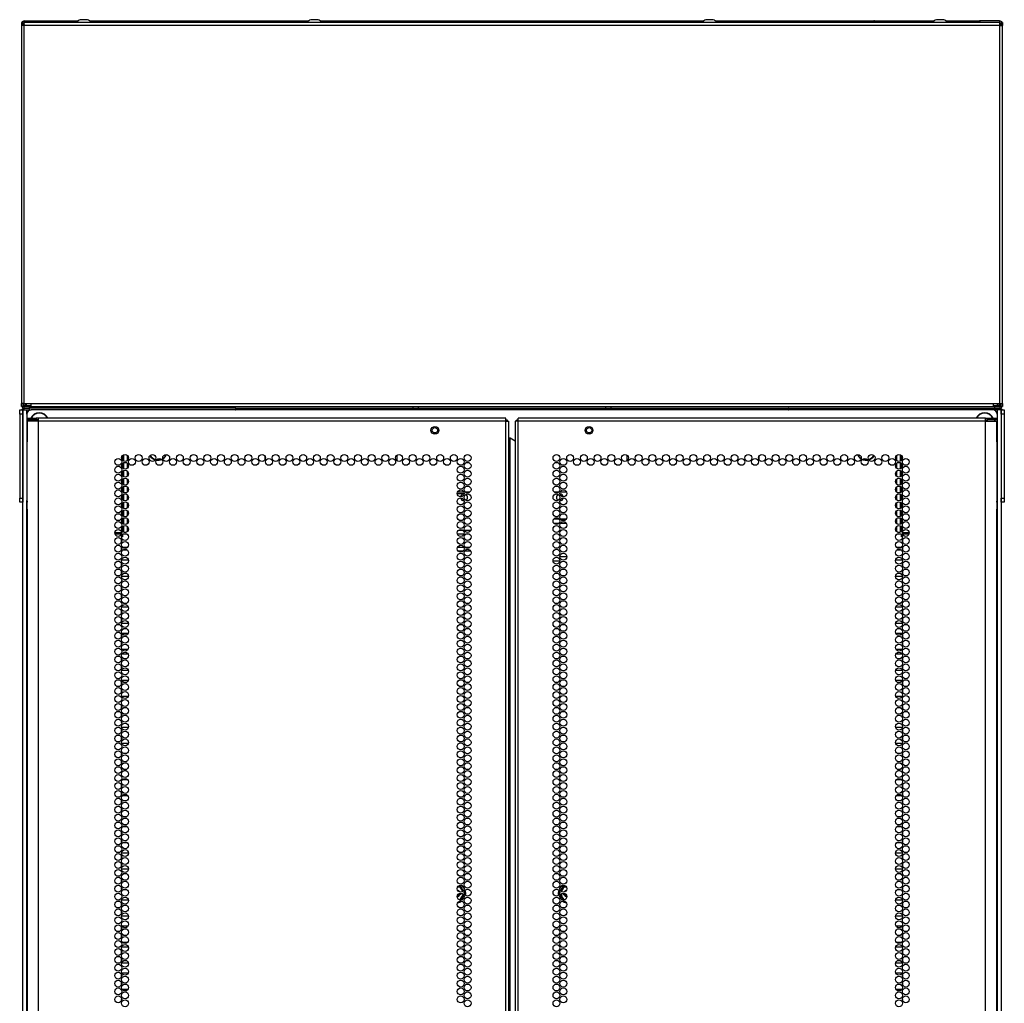
# Model space of a CAD drawing. Units: inches. Extents: x -169 to 90, y -65 to 173.
# Drawn here: x 66 to 90, y 80 to 103 of the extents above; entities that cross this region are included whole.
import ezdxf

# ---------------------------------------------------------------- set-up
doc = ezdxf.new("R2010")
doc.units = ezdxf.units.IN
doc.header["$MEASUREMENT"] = 0
doc.layers.add('TFR-TRI', color=7, linetype='CONTINUOUS')

msp = doc.modelspace()

# ---------------------------------------------------------------- linework, layer by layer
at = {"layer": 'TFR-TRI', "color": 46, "linetype": 'Continuous'}
for p, q in [((66.086, 103.365), (66.086, 103.294)), ((66.125, 103.365), (66.086, 103.365)), ((66.125, 103.365), (66.125, 103.294)), ((66.156, 103.344), (66.156, 103.365)), ((89.479, 103.365), (66.156, 103.365)), ((89.479, 103.344), (89.479, 103.365)), ((89.511, 103.365), (89.511, 103.294)), ((89.55, 103.365), (89.511, 103.365)), ((89.55, 103.365), (89.55, 103.294)), ((66.106, 103.294), (66.086, 103.294)), ((66.086, 103.294), (66.086, 94.258)), ((66.156, 103.294), (66.106, 103.294)), ((66.156, 103.294), (66.156, 103.344)), ((89.479, 103.294), (66.156, 103.294)), ((66.156, 94.258), (66.156, 103.294)), ((89.479, 103.294), (89.479, 103.344)), ((89.479, 94.258), (89.479, 103.294)), ((89.479, 103.294), (89.529, 103.294)), ((89.529, 103.294), (89.55, 103.294)), ((89.55, 94.258), (89.55, 103.294)), ((66.106, 94.258), (66.086, 94.258)), ((66.086, 94.187), (66.086, 94.258)), ((66.125, 94.187), (66.086, 94.187)), ((66.156, 94.258), (66.106, 94.258)), ((66.125, 94.258), (66.125, 94.187)), ((66.156, 94.258), (66.314, 94.258)), ((66.314, 94.258), (89.322, 94.258)), ((66.314, 94.258), (66.314, 94.208)), ((66.314, 94.208), (66.314, 94.187)), ((66.314, 94.187), (89.322, 94.187)), ((89.322, 94.258), (89.322, 94.208)), ((89.322, 94.258), (89.479, 94.258)), ((89.322, 94.208), (89.322, 94.187)), ((89.479, 94.258), (89.529, 94.258)), ((89.511, 94.187), (89.511, 94.258)), ((89.55, 94.187), (89.511, 94.187)), ((89.529, 94.258), (89.55, 94.258)), ((89.55, 94.258), (89.55, 94.187))]:
    msp.add_line(p, q, dxfattribs=at)
at = {"layer": 'TFR-TRI', "color": 173, "linetype": 'Continuous'}
for p, q in [((66.143, 103.333), (66.151, 103.38)), ((66.16, 103.365), (66.16, 103.404)), ((66.16, 103.404), (66.633, 103.404)), ((66.633, 103.404), (66.639, 103.404)), ((66.633, 103.365), (66.633, 103.404)), ((66.639, 103.365), (66.639, 103.404)), ((66.639, 103.404), (67.441, 103.404)), ((67.722, 103.404), (69.147, 103.404)), ((69.147, 103.404), (69.166, 103.404)), ((69.147, 103.404), (69.147, 103.365)), ((69.166, 103.365), (69.166, 103.404)), ((69.166, 103.404), (72.953, 103.404)), ((73.234, 103.404), (82.402, 103.404)), ((82.682, 103.404), (86.469, 103.404)), ((86.488, 103.404), (86.469, 103.404)), ((86.469, 103.404), (86.469, 103.365)), ((86.488, 103.365), (86.488, 103.404)), ((86.488, 103.404), (87.914, 103.404)), ((88.194, 103.404), (88.997, 103.404)), ((89.003, 103.404), (88.997, 103.404)), ((88.997, 103.404), (88.997, 103.365)), ((89.476, 103.404), (89.003, 103.404)), ((89.003, 103.404), (89.003, 103.365)), ((89.476, 103.404), (89.476, 103.365)), ((89.493, 103.333), (89.484, 103.38)), ((66.125, 103.333), (66.129, 103.333)), ((66.135, 103.333), (66.129, 103.333)), ((66.129, 103.333), (66.129, 103.294)), ((66.152, 103.333), (66.135, 103.333)), ((66.156, 103.333), (66.152, 103.333)), ((66.152, 103.333), (66.152, 103.325)), ((89.479, 103.333), (89.483, 103.333)), ((89.483, 103.325), (89.483, 103.333)), ((89.483, 103.333), (89.5, 103.333)), ((89.5, 103.333), (89.507, 103.333)), ((89.507, 103.294), (89.507, 103.333)), ((89.507, 103.333), (89.511, 103.333)), ((66.129, 94.213), (66.125, 94.213)), ((66.129, 94.258), (66.129, 94.225)), ((66.129, 94.225), (66.129, 94.213)), ((66.132, 94.213), (66.129, 94.213)), ((66.14, 94.213), (66.132, 94.213)), ((66.143, 94.213), (66.151, 94.166)), ((66.152, 94.213), (66.159, 94.189)), ((66.159, 94.189), (66.162, 94.186)), ((89.477, 94.189), (89.473, 94.186)), ((89.483, 94.213), (89.477, 94.189)), ((89.493, 94.213), (89.484, 94.166)), ((89.496, 94.213), (89.504, 94.213)), ((89.504, 94.213), (89.507, 94.213)), ((89.507, 94.225), (89.507, 94.258)), ((89.507, 94.213), (89.507, 94.225)), ((89.511, 94.213), (89.507, 94.213)), ((66.125, 12.712), (66.125, 94.103)), ((66.125, 94.103), (66.153, 94.103)), ((66.153, 94.103), (66.219, 94.103)), ((66.219, 94.004), (66.219, 94.103)), ((66.219, 94.103), (66.318, 94.103)), ((89.416, 94.103), (89.318, 94.103)), ((89.416, 94.103), (89.416, 94.004)), ((89.483, 94.103), (89.416, 94.103)), ((89.511, 94.103), (89.483, 94.103)), ((89.511, 94.103), (89.511, 12.712)), ((66.219, 12.81), (66.219, 91.937)), ((89.416, 91.937), (89.416, 12.81))]:
    msp.add_line(p, q, dxfattribs=at)
at = {"layer": 'TFR-TRI', "color": 3, "linetype": 'Continuous'}
for p, q in [((67.537, 103.433), (67.493, 103.433)), ((67.626, 103.433), (67.537, 103.433)), ((67.67, 103.433), (67.626, 103.433)), ((73.049, 103.433), (73.005, 103.433)), ((73.138, 103.433), (73.049, 103.433)), ((73.182, 103.433), (73.138, 103.433)), ((82.498, 103.433), (82.454, 103.433)), ((82.587, 103.433), (82.498, 103.433)), ((82.631, 103.433), (82.587, 103.433)), ((88.01, 103.433), (87.965, 103.433)), ((88.098, 103.433), (88.01, 103.433)), ((88.143, 103.433), (88.098, 103.433))]:
    msp.add_line(p, q, dxfattribs=at)
at = {"layer": 'TFR-TRI', "color": 44, "linetype": 'Continuous'}
for p, q in [((66.14, 103.325), (66.157, 103.325)), ((66.14, 103.325), (66.14, 103.317)), ((66.14, 103.317), (66.14, 103.294)), ((89.479, 103.325), (89.496, 103.325)), ((89.496, 103.325), (89.496, 103.317)), ((89.496, 103.317), (89.496, 103.294)), ((66.14, 94.213), (66.14, 94.258)), ((66.14, 94.213), (66.179, 94.213)), ((66.156, 94.182), (66.191, 94.182)), ((66.156, 94.143), (66.156, 94.182)), ((66.179, 94.213), (66.179, 94.258)), ((66.188, 94.213), (66.179, 94.213)), ((66.211, 94.213), (66.188, 94.213)), ((66.191, 94.182), (66.275, 94.182)), ((66.211, 94.213), (66.211, 94.258)), ((66.211, 94.213), (66.314, 94.213)), ((66.211, 94.213), (66.211, 94.191)), ((66.211, 94.191), (66.211, 94.182)), ((66.275, 94.182), (75.456, 94.182)), ((66.275, 94.182), (66.275, 94.143)), ((75.456, 94.143), (75.456, 94.182)), ((75.456, 94.182), (75.539, 94.182)), ((75.539, 94.182), (75.574, 94.182)), ((75.574, 94.182), (80.062, 94.182)), ((75.574, 94.182), (75.574, 94.143)), ((80.062, 94.182), (80.097, 94.182)), ((80.062, 94.143), (80.062, 94.182)), ((80.097, 94.182), (80.18, 94.182)), ((80.18, 94.182), (89.361, 94.182)), ((80.18, 94.182), (80.18, 94.143)), ((89.322, 94.213), (89.425, 94.213)), ((89.361, 94.182), (89.445, 94.182)), ((89.361, 94.143), (89.361, 94.182)), ((89.425, 94.213), (89.425, 94.258)), ((89.425, 94.213), (89.447, 94.213)), ((89.425, 94.213), (89.425, 94.191)), ((89.425, 94.191), (89.425, 94.182)), ((89.445, 94.182), (89.479, 94.182)), ((89.447, 94.213), (89.456, 94.213)), ((89.456, 94.258), (89.456, 94.213)), ((89.496, 94.213), (89.456, 94.213)), ((89.479, 94.182), (89.479, 94.143)), ((89.496, 94.213), (89.496, 94.258)), ((71.212, 94.143), (71.207, 94.143)), ((84.429, 94.143), (84.424, 94.143))]:
    msp.add_line(p, q, dxfattribs=at)
at = {"layer": 'TFR-TRI', "color": 183, "linetype": 'Continuous'}
for p, q in [((66.16, 94.19), (66.16, 94.213)), ((66.16, 94.182), (66.16, 94.19)), ((89.476, 94.19), (89.476, 94.213)), ((89.476, 94.182), (89.476, 94.19))]:
    msp.add_line(p, q, dxfattribs=at)
at = {"layer": 'TFR-TRI', "color": 124, "linetype": 'Continuous'}
for p, q in [((66.046, 94.074), (66.046, 94.103)), ((66.046, 94.103), (66.125, 94.103)), ((66.046, 94.005), (66.046, 94.074)), ((66.046, 94.005), (66.046, 91.997)), ((66.125, 94.005), (66.046, 94.005)), ((66.125, 94.103), (66.125, 94.074)), ((66.125, 94.074), (66.125, 94.005)), ((66.125, 94.005), (66.125, 91.997)), ((89.511, 94.103), (89.589, 94.103)), ((89.511, 94.074), (89.511, 94.103)), ((89.511, 94.005), (89.511, 94.074)), ((89.589, 94.005), (89.511, 94.005)), ((89.511, 94.005), (89.511, 91.997)), ((89.589, 94.103), (89.589, 94.074)), ((89.589, 94.074), (89.589, 94.005)), ((89.589, 94.005), (89.589, 91.997)), ((66.046, 91.927), (66.046, 91.997)), ((66.046, 91.997), (66.125, 91.997)), ((66.046, 91.898), (66.046, 91.927)), ((66.125, 91.898), (66.046, 91.898)), ((66.125, 91.997), (66.125, 91.927)), ((66.125, 91.927), (66.125, 91.898)), ((89.511, 91.997), (89.589, 91.997)), ((89.511, 91.927), (89.511, 91.997)), ((89.511, 91.898), (89.511, 91.927)), ((89.589, 91.898), (89.511, 91.898)), ((89.589, 91.997), (89.589, 91.927)), ((89.589, 91.927), (89.589, 91.898))]:
    msp.add_line(p, q, dxfattribs=at)
at = {"layer": 'TFR-TRI', "color": 83, "linetype": 'Continuous'}
for p, q in [((66.156, 94.103), (66.156, 94.143)), ((66.156, 94.143), (66.191, 94.143)), ((66.191, 94.143), (66.275, 94.143)), ((71.207, 94.143), (66.275, 94.143)), ((66.275, 94.143), (66.275, 94.103)), ((71.207, 94.143), (71.207, 94.103)), ((84.429, 94.143), (89.361, 94.143)), ((84.429, 94.103), (84.429, 94.143)), ((89.361, 94.143), (89.445, 94.143)), ((89.361, 94.103), (89.361, 94.143)), ((89.445, 94.143), (89.479, 94.143)), ((89.479, 94.143), (89.479, 94.103))]:
    msp.add_line(p, q, dxfattribs=at)
at = {"layer": 'TFR-TRI', "color": 215, "linetype": 'Continuous'}
for p, q in [((66.219, 94.005), (66.219, 91.938)), ((89.318, 94.103), (66.318, 94.103)), ((89.416, 94.005), (89.416, 91.938)), ((71.912, 92.914), (71.912, 92.999)), ((75.062, 93.019), (75.062, 92.895)), ((80.574, 92.895), (80.574, 93.019)), ((83.723, 92.999), (83.723, 92.914)), ((76.669, 92.135), (76.514, 92.135)), ((76.804, 92.135), (76.706, 92.135)), ((78.93, 92.135), (78.831, 92.135)), ((79.122, 92.135), (78.967, 92.135))]:
    msp.add_line(p, q, dxfattribs=at)
at = {"layer": 'TFR-TRI', "color": 150, "linetype": 'Continuous'}
for p, q in [((71.212, 94.143), (84.424, 94.143)), ((71.212, 94.103), (71.212, 94.143)), ((84.424, 94.103), (84.424, 94.143))]:
    msp.add_line(p, q, dxfattribs=at)
at = {"layer": 'TFR-TRI', "color": 22, "linetype": 'Continuous'}
for p, q in [((66.223, 93.905), (66.287, 93.905)), ((66.223, 93.865), (66.223, 93.905)), ((66.287, 93.865), (66.223, 93.865)), ((66.26, 93.834), (66.223, 93.834)), ((66.223, 93.834), (66.223, 93.406)), ((66.361, 93.834), (66.26, 93.834)), ((66.287, 93.905), (66.44, 93.905)), ((66.44, 93.865), (66.287, 93.865)), ((66.499, 93.834), (66.361, 93.834)), ((66.499, 93.905), (66.44, 93.905)), ((66.44, 93.905), (66.44, 93.865)), ((66.499, 93.865), (66.44, 93.865)), ((66.499, 93.884), (66.499, 93.905)), ((77.668, 93.905), (66.499, 93.905)), ((66.499, 93.834), (66.499, 93.884)), ((77.668, 93.834), (66.499, 93.834)), ((66.499, 12.119), (66.499, 93.834)), ((77.668, 93.884), (77.668, 93.905)), ((77.668, 93.834), (77.668, 93.884)), ((77.668, 12.119), (77.668, 93.834)), ((77.668, 93.834), (77.718, 93.834)), ((77.718, 93.834), (77.739, 93.834)), ((77.739, 12.119), (77.739, 93.834)), ((77.917, 93.834), (77.897, 93.834)), ((77.897, 93.834), (77.897, 12.119)), ((77.967, 93.834), (77.917, 93.834)), ((77.967, 93.884), (77.967, 93.905)), ((89.137, 93.905), (77.967, 93.905)), ((77.967, 93.834), (77.967, 93.884)), ((89.137, 93.834), (77.967, 93.834)), ((77.967, 12.119), (77.967, 93.834)), ((89.137, 93.884), (89.137, 93.905)), ((89.137, 93.905), (89.196, 93.905)), ((89.137, 93.834), (89.137, 93.884)), ((89.137, 93.865), (89.196, 93.865)), ((89.137, 12.119), (89.137, 93.834)), ((89.137, 93.834), (89.275, 93.834)), ((89.196, 93.905), (89.349, 93.905)), ((89.196, 93.865), (89.196, 93.905)), ((89.349, 93.865), (89.196, 93.865)), ((89.275, 93.834), (89.375, 93.834)), ((89.349, 93.905), (89.412, 93.905)), ((89.412, 93.865), (89.349, 93.865)), ((89.375, 93.834), (89.412, 93.834)), ((89.412, 93.905), (89.412, 93.865)), ((89.412, 93.406), (89.412, 93.834)), ((66.223, 93.406), (66.224, 93.389)), ((66.224, 93.389), (66.225, 93.367)), ((66.225, 93.367), (66.226, 93.338)), ((66.226, 91.728), (66.226, 93.338)), ((77.739, 93.44), (77.748, 93.44)), ((77.748, 93.44), (77.771, 93.44)), ((77.771, 12.513), (77.771, 93.44)), ((77.771, 93.44), (77.897, 93.368)), ((89.409, 93.338), (89.41, 93.364)), ((89.409, 93.338), (89.409, 91.728)), ((89.41, 93.364), (89.411, 93.387)), ((89.411, 93.387), (89.412, 93.406)), ((66.224, 91.679), (66.223, 91.66)), ((66.223, 91.66), (66.223, 12.119)), ((66.226, 91.702), (66.224, 91.679)), ((66.226, 91.728), (66.226, 91.702)), ((89.41, 91.699), (89.409, 91.728)), ((89.412, 91.676), (89.41, 91.699)), ((89.412, 91.66), (89.412, 91.676)), ((89.412, 12.119), (89.412, 91.66))]:
    msp.add_line(p, q, dxfattribs=at)
at = {"layer": 'TFR-TRI', "color": 58, "linetype": 'Continuous'}
for p, q in [((77.668, 93.865), (77.69, 93.865)), ((77.69, 93.865), (77.7, 93.865)), ((77.7, 93.865), (77.7, 93.834)), ((77.936, 93.834), (77.936, 93.865)), ((77.936, 93.865), (77.945, 93.865)), ((77.945, 93.865), (77.967, 93.865))]:
    msp.add_line(p, q, dxfattribs=at)
at = {"layer": 'TFR-TRI', "color": 151, "linetype": 'Continuous'}
for p, q in [((68.507, 92.899), (68.507, 93.015)), ((68.538, 92.879), (68.538, 93.035)), ((68.617, 93.022), (68.617, 92.892)), ((87.019, 92.892), (87.019, 93.022)), ((87.097, 93.035), (87.097, 92.879)), ((87.129, 92.899), (87.129, 93.015)), ((68.507, 92.71), (68.507, 92.826)), ((68.538, 92.69), (68.538, 92.846)), ((68.617, 92.833), (68.617, 92.703)), ((87.019, 92.703), (87.019, 92.833)), ((87.097, 92.846), (87.097, 92.69)), ((87.129, 92.71), (87.129, 92.826)), ((68.507, 92.521), (68.507, 92.637)), ((68.538, 92.501), (68.538, 92.657)), ((68.617, 92.644), (68.617, 92.514)), ((87.019, 92.514), (87.019, 92.644)), ((87.097, 92.657), (87.097, 92.501)), ((87.129, 92.521), (87.129, 92.637)), ((68.507, 92.332), (68.507, 92.448)), ((68.538, 92.312), (68.538, 92.468)), ((68.617, 92.455), (68.617, 92.325)), ((87.019, 92.325), (87.019, 92.455)), ((87.097, 92.468), (87.097, 92.312)), ((87.129, 92.332), (87.129, 92.448)), ((68.507, 92.143), (68.507, 92.259)), ((68.507, 91.954), (68.507, 92.07)), ((68.538, 92.123), (68.538, 92.279)), ((68.538, 91.934), (68.538, 92.09)), ((68.617, 92.266), (68.617, 92.136)), ((68.617, 92.077), (68.617, 91.947)), ((87.019, 92.136), (87.019, 92.266)), ((87.019, 91.947), (87.019, 92.077)), ((87.097, 92.279), (87.097, 92.123)), ((87.097, 92.09), (87.097, 91.934)), ((87.129, 92.143), (87.129, 92.259)), ((87.129, 91.954), (87.129, 92.07)), ((68.507, 91.765), (68.507, 91.881)), ((68.538, 91.745), (68.538, 91.901)), ((68.617, 91.888), (68.617, 91.758)), ((87.019, 91.758), (87.019, 91.888)), ((87.097, 91.901), (87.097, 91.745)), ((87.129, 91.765), (87.129, 91.881)), ((68.507, 91.576), (68.507, 91.692)), ((68.538, 91.556), (68.538, 91.712)), ((68.617, 91.699), (68.617, 91.569)), ((87.019, 91.569), (87.019, 91.699)), ((87.097, 91.712), (87.097, 91.556)), ((87.129, 91.576), (87.129, 91.692)), ((68.507, 91.387), (68.507, 91.503)), ((68.538, 91.367), (68.538, 91.523)), ((68.617, 91.51), (68.617, 91.38)), ((87.019, 91.38), (87.019, 91.51)), ((87.097, 91.523), (87.097, 91.367)), ((87.129, 91.387), (87.129, 91.503)), ((68.321, 91.177), (68.483, 91.177)), ((68.321, 91.145), (68.483, 91.145)), ((68.507, 91.198), (68.507, 91.314)), ((68.507, 91.125), (68.507, 91.066)), ((68.538, 91.178), (68.538, 91.334)), ((68.588, 91.177), (68.543, 91.177)), ((68.617, 91.321), (68.617, 91.191)), ((87.019, 91.191), (87.019, 91.321)), ((87.092, 91.177), (87.047, 91.177)), ((87.097, 91.334), (87.097, 91.178)), ((87.129, 91.198), (87.129, 91.314)), ((87.129, 91.066), (87.129, 91.125)), ((87.152, 91.177), (87.315, 91.177)), ((87.153, 91.145), (87.315, 91.145)), ((68.507, 91.066), (68.483, 91.066)), ((87.152, 91.066), (87.129, 91.066)), ((76.58, 82.692), (76.517, 82.693)), ((76.521, 82.7), (76.577, 82.7)), ((76.532, 82.713), (76.576, 82.713)), ((76.576, 82.713), (76.577, 82.713)), ((76.577, 82.713), (76.586, 82.711)), ((76.577, 82.7), (76.579, 82.698)), ((76.579, 82.698), (76.58, 82.692)), ((76.58, 82.692), (76.587, 82.694)), ((76.607, 82.648), (76.58, 82.692)), ((76.586, 82.711), (76.595, 82.706)), ((76.587, 82.694), (76.59, 82.693)), ((76.59, 82.693), (76.633, 82.617)), ((76.595, 82.706), (76.601, 82.698)), ((76.601, 82.698), (76.616, 82.672)), ((76.627, 82.613), (76.607, 82.648)), ((76.616, 82.672), (76.654, 82.606)), ((78.981, 82.605), (79.035, 82.698)), ((79.008, 82.627), (79.046, 82.693)), ((79.055, 82.692), (79.015, 82.624)), ((79.035, 82.699), (79.042, 82.707)), ((79.035, 82.698), (79.035, 82.699)), ((79.042, 82.707), (79.051, 82.711)), ((79.046, 82.693), (79.049, 82.694)), ((79.049, 82.694), (79.055, 82.692)), ((79.051, 82.711), (79.06, 82.713)), ((79.057, 82.698), (79.055, 82.692)), ((79.107, 82.693), (79.055, 82.692)), ((79.059, 82.7), (79.057, 82.698)), ((79.059, 82.7), (79.114, 82.7)), ((79.06, 82.713), (79.09, 82.713)), ((79.09, 82.713), (79.106, 82.713)), ((79.118, 82.693), (79.107, 82.693)), ((76.574, 82.521), (76.553, 82.521)), ((76.574, 82.521), (76.581, 82.521)), ((76.58, 82.396), (76.621, 82.464)), ((76.581, 82.521), (76.589, 82.523)), ((76.589, 82.523), (76.597, 82.527)), ((76.628, 82.461), (76.59, 82.395)), ((76.597, 82.527), (76.602, 82.534)), ((76.666, 82.502), (76.601, 82.39)), ((76.602, 82.534), (76.604, 82.541)), ((76.604, 82.541), (76.604, 82.549)), ((76.621, 82.464), (76.653, 82.522)), ((76.639, 82.592), (76.627, 82.613)), ((76.658, 82.514), (76.628, 82.461)), ((76.633, 82.617), (76.646, 82.596)), ((76.673, 82.573), (76.682, 82.559)), ((76.682, 82.559), (76.682, 82.558)), ((76.682, 82.558), (76.685, 82.548)), ((76.685, 82.538), (76.682, 82.529)), ((76.685, 82.548), (76.685, 82.538)), ((78.951, 82.55), (78.954, 82.559)), ((78.951, 82.54), (78.951, 82.55)), ((78.954, 82.53), (78.951, 82.54)), ((78.954, 82.559), (78.962, 82.572)), ((78.954, 82.529), (78.954, 82.53)), ((79.02, 82.416), (78.97, 82.502)), ((79.002, 82.471), (78.978, 82.513)), ((78.983, 82.521), (79.009, 82.475)), ((78.991, 82.597), (79.008, 82.627)), ((79.015, 82.624), (78.997, 82.592)), ((79.046, 82.395), (79.002, 82.471)), ((79.009, 82.475), (79.029, 82.44)), ((79.035, 82.39), (79.02, 82.416)), ((79.029, 82.44), (79.055, 82.396)), ((79.033, 82.55), (79.032, 82.547)), ((79.032, 82.547), (79.032, 82.539)), ((79.032, 82.539), (79.035, 82.533)), ((79.035, 82.533), (79.039, 82.527)), ((79.039, 82.527), (79.045, 82.523)), ((79.045, 82.523), (79.052, 82.521)), ((79.052, 82.521), (79.055, 82.521)), ((79.055, 82.521), (79.061, 82.521)), ((79.083, 82.521), (79.061, 82.521)), ((76.553, 82.396), (76.58, 82.396)), ((76.579, 82.39), (76.577, 82.388)), ((76.58, 82.396), (76.579, 82.39)), ((76.58, 82.396), (76.587, 82.395)), ((76.587, 82.395), (76.59, 82.395)), ((79.037, 82.387), (79.035, 82.39)), ((79.046, 82.395), (79.049, 82.395)), ((79.049, 82.395), (79.055, 82.396)), ((79.055, 82.396), (79.081, 82.396)), ((79.055, 82.396), (79.057, 82.39)), ((79.057, 82.39), (79.059, 82.388))]:
    msp.add_line(p, q, dxfattribs=at)
at = {"layer": 'TFR-TRI', "color": 252, "linetype": 'Continuous'}
for p, q in [((76.673, 92.095), (76.509, 92.095)), ((76.723, 92.131), (76.72, 92.135)), ((76.722, 92.125), (76.723, 92.131)), ((76.724, 92.135), (76.723, 92.131))]:
    msp.add_line(p, q, dxfattribs=at)
at = {"layer": 'TFR-TRI', "color": 155, "linetype": 'Continuous'}
for p, q in [((68.617, 92.009), (68.648, 92.009)), ((68.622, 91.762), (68.617, 91.762)), ((68.617, 91.385), (68.622, 91.385)), ((68.611, 91.136), (68.521, 91.136)), ((68.475, 91.011), (68.475, 90.934)), ((68.475, 90.822), (68.475, 90.759)), ((68.475, 90.759), (68.481, 90.759)), ((68.521, 90.759), (68.611, 90.759)), ((68.475, 90.444), (68.475, 90.368)), ((68.648, 90.51), (68.484, 90.51)), ((68.475, 90.255), (68.475, 90.179)), ((68.483, 90.012), (68.475, 90.012)), ((68.475, 90.012), (68.475, 89.99)), ((68.484, 90.133), (68.648, 90.133)), ((68.59, 90.012), (68.542, 90.012)), ((68.475, 89.877), (68.475, 89.801)), ((68.475, 89.688), (68.475, 89.635)), ((68.475, 89.635), (68.483, 89.635)), ((68.543, 89.635), (68.589, 89.635)), ((68.475, 89.31), (68.475, 89.234)), ((68.646, 89.386), (68.486, 89.386)), ((68.475, 89.121), (68.475, 89.045)), ((68.486, 89.009), (68.646, 89.009)), ((68.639, 88.76), (68.493, 88.76)), ((68.475, 88.743), (68.475, 88.667)), ((68.475, 88.554), (68.475, 88.478)), ((68.493, 88.383), (68.639, 88.383)), ((68.475, 88.176), (68.475, 88.1)), ((68.643, 88.262), (68.489, 88.262)), ((68.475, 87.987), (68.475, 87.911)), ((68.489, 87.885), (68.643, 87.885)), ((68.475, 87.609), (68.475, 87.533)), ((68.643, 87.636), (68.488, 87.636)), ((68.475, 87.42), (68.475, 87.344)), ((68.488, 87.259), (68.643, 87.259)), ((68.485, 87.01), (68.475, 87.01)), ((68.475, 87.01), (68.475, 86.966)), ((68.475, 86.853), (68.475, 86.777)), ((68.475, 86.664), (68.475, 86.633)), ((68.475, 86.633), (68.484, 86.633)), ((68.475, 86.475), (68.475, 86.399)), ((68.646, 86.512), (68.485, 86.512)), ((68.475, 86.286), (68.475, 86.21)), ((68.485, 86.135), (68.646, 86.135)), ((68.483, 85.886), (68.475, 85.886)), ((68.475, 85.886), (68.475, 85.832)), ((68.475, 85.719), (68.475, 85.643)), ((68.592, 85.886), (68.539, 85.886)), ((68.475, 85.531), (68.475, 85.509)), ((68.475, 85.509), (68.483, 85.509)), ((68.539, 85.509), (68.593, 85.509)), ((68.63, 85.26), (68.501, 85.26)), ((68.475, 85.153), (68.475, 85.076)), ((68.475, 84.964), (68.475, 84.887)), ((68.481, 84.762), (68.475, 84.762)), ((68.475, 84.762), (68.475, 84.698)), ((68.501, 84.883), (68.63, 84.883)), ((68.612, 84.762), (68.52, 84.762)), ((68.475, 84.586), (68.475, 84.509)), ((68.475, 84.397), (68.475, 84.385)), ((68.475, 84.385), (68.481, 84.385)), ((68.519, 84.385), (68.612, 84.385)), ((68.478, 84.136), (68.475, 84.136)), ((68.475, 84.136), (68.475, 84.131)), ((68.621, 84.136), (68.511, 84.136)), ((68.475, 84.019), (68.475, 83.942)), ((68.475, 83.83), (68.475, 83.759)), ((68.475, 83.759), (68.478, 83.759)), ((68.511, 83.759), (68.621, 83.759)), ((68.475, 83.452), (68.475, 83.375)), ((68.649, 83.51), (68.483, 83.51)), ((68.475, 83.263), (68.475, 83.186)), ((68.483, 83.133), (68.649, 83.133)), ((68.481, 83.012), (68.475, 83.012)), ((68.475, 83.012), (68.475, 82.997)), ((68.475, 82.885), (68.475, 82.808)), ((68.608, 83.012), (68.524, 83.012)), ((68.475, 82.696), (68.475, 82.635)), ((68.475, 82.635), (68.482, 82.635)), ((68.524, 82.635), (68.607, 82.635)), ((68.475, 82.318), (68.475, 82.242)), ((68.648, 82.386), (68.484, 82.386)), ((68.475, 82.129), (68.475, 82.053)), ((68.484, 82.009), (68.648, 82.009)), ((68.475, 81.751), (68.475, 81.675)), ((68.634, 81.76), (68.498, 81.76)), ((68.475, 81.562), (68.475, 81.486)), ((68.646, 81.262), (68.486, 81.262)), ((68.498, 81.383), (68.634, 81.383)), ((68.475, 81.184), (68.475, 81.108)), ((68.475, 80.995), (68.475, 80.919)), ((68.486, 80.885), (68.646, 80.885)), ((68.475, 80.617), (68.475, 80.541)), ((68.64, 80.636), (68.492, 80.636)), ((68.475, 80.428), (68.475, 80.352)), ((68.492, 80.259), (68.64, 80.259)), ((68.485, 80.01), (68.475, 80.01)), ((68.475, 80.01), (68.475, 79.974))]:
    msp.add_line(p, q, dxfattribs=at)
at = {"layer": 'TFR-TRI', "color": 253, "linetype": 'Continuous'}
for p, q in [((87.019, 92.009), (86.987, 92.009)), ((87.019, 91.762), (87.014, 91.762)), ((87.013, 91.385), (87.019, 91.385)), ((87.115, 91.136), (87.025, 91.136)), ((87.16, 90.934), (87.16, 91.011)), ((87.025, 90.759), (87.115, 90.759)), ((87.155, 90.759), (87.16, 90.759)), ((87.16, 90.759), (87.16, 90.822)), ((87.152, 90.51), (86.988, 90.51)), ((87.16, 90.368), (87.16, 90.444)), ((87.16, 90.179), (87.16, 90.255)), ((86.988, 90.133), (87.152, 90.133)), ((87.094, 90.012), (87.046, 90.012)), ((87.16, 90.012), (87.152, 90.012)), ((87.16, 89.99), (87.16, 90.012)), ((87.16, 89.801), (87.16, 89.877)), ((87.047, 89.635), (87.093, 89.635)), ((87.152, 89.635), (87.16, 89.635)), ((87.16, 89.635), (87.16, 89.688)), ((87.15, 89.386), (86.99, 89.386)), ((87.16, 89.234), (87.16, 89.31)), ((86.99, 89.009), (87.15, 89.009)), ((87.16, 89.045), (87.16, 89.121)), ((87.143, 88.76), (86.997, 88.76)), ((87.16, 88.667), (87.16, 88.743)), ((87.16, 88.478), (87.16, 88.554)), ((86.997, 88.383), (87.143, 88.383)), ((87.147, 88.262), (86.993, 88.262)), ((87.16, 88.1), (87.16, 88.176)), ((86.993, 87.885), (87.147, 87.885)), ((87.16, 87.911), (87.16, 87.987)), ((87.147, 87.636), (86.992, 87.636)), ((87.16, 87.533), (87.16, 87.609)), ((87.16, 87.344), (87.16, 87.42)), ((86.992, 87.259), (87.147, 87.259)), ((87.16, 87.01), (87.151, 87.01)), ((87.16, 86.966), (87.16, 87.01)), ((87.16, 86.777), (87.16, 86.853)), ((87.16, 86.633), (87.16, 86.664)), ((87.15, 86.512), (86.989, 86.512)), ((87.151, 86.633), (87.16, 86.633)), ((87.16, 86.399), (87.16, 86.475)), ((87.16, 86.21), (87.16, 86.286)), ((86.989, 86.135), (87.15, 86.135)), ((87.096, 85.886), (87.043, 85.886)), ((87.16, 85.886), (87.152, 85.886)), ((87.16, 85.832), (87.16, 85.886)), ((87.16, 85.643), (87.16, 85.719)), ((87.043, 85.509), (87.097, 85.509)), ((87.153, 85.509), (87.16, 85.509)), ((87.16, 85.509), (87.16, 85.531)), ((87.134, 85.26), (87.005, 85.26)), ((87.16, 85.076), (87.16, 85.153)), ((87.005, 84.883), (87.134, 84.883)), ((87.116, 84.762), (87.024, 84.762)), ((87.16, 84.762), (87.155, 84.762)), ((87.16, 84.887), (87.16, 84.964)), ((87.16, 84.698), (87.16, 84.762)), ((87.16, 84.509), (87.16, 84.586)), ((87.023, 84.385), (87.116, 84.385)), ((87.155, 84.385), (87.16, 84.385)), ((87.16, 84.385), (87.16, 84.397)), ((87.125, 84.136), (87.014, 84.136)), ((87.16, 84.136), (87.158, 84.136)), ((87.16, 84.131), (87.16, 84.136)), ((87.16, 83.942), (87.16, 84.019)), ((87.16, 83.759), (87.16, 83.83)), ((87.015, 83.759), (87.125, 83.759)), ((87.158, 83.759), (87.16, 83.759)), ((87.152, 83.51), (86.987, 83.51)), ((87.16, 83.375), (87.16, 83.452)), ((86.987, 83.133), (87.152, 83.133)), ((87.16, 83.186), (87.16, 83.263)), ((87.112, 83.012), (87.028, 83.012)), ((87.16, 83.012), (87.154, 83.012)), ((87.16, 82.997), (87.16, 83.012)), ((87.16, 82.808), (87.16, 82.885)), ((87.16, 82.635), (87.16, 82.696)), ((87.028, 82.635), (87.111, 82.635)), ((87.154, 82.635), (87.16, 82.635)), ((87.152, 82.386), (86.988, 82.386)), ((87.16, 82.242), (87.16, 82.318)), ((86.988, 82.009), (87.152, 82.009)), ((87.16, 82.053), (87.16, 82.129)), ((87.138, 81.76), (87.002, 81.76)), ((87.16, 81.675), (87.16, 81.751)), ((87.16, 81.486), (87.16, 81.562)), ((87.149, 81.262), (86.99, 81.262)), ((87.002, 81.383), (87.138, 81.383)), ((87.16, 81.108), (87.16, 81.184)), ((87.16, 80.919), (87.16, 80.995)), ((86.99, 80.885), (87.149, 80.885)), ((87.144, 80.636), (86.996, 80.636)), ((87.16, 80.541), (87.16, 80.617)), ((87.16, 80.352), (87.16, 80.428)), ((86.996, 80.259), (87.144, 80.259)), ((87.16, 80.01), (87.151, 80.01)), ((87.16, 79.974), (87.16, 80.01))]:
    msp.add_line(p, q, dxfattribs=at)
at = {"layer": 'TFR-TRI', "color": 140, "linetype": 'Continuous'}
for p, q in [((78.812, 91.4), (78.95, 91.4)), ((78.947, 91.494), (78.814, 91.494)), ((79.114, 91.494), (78.975, 91.494)), ((78.978, 91.4), (79.111, 91.4)), ((78.798, 90.494), (78.963, 90.494)), ((79.127, 90.589), (78.962, 90.589))]:
    msp.add_line(p, q, dxfattribs=at)
at = {"layer": 'TFR-TRI', "color": 12, "linetype": 'Continuous'}
for p, q in [((68.614, 91.135), (68.519, 91.135)), ((76.669, 91.135), (76.513, 91.135)), ((76.544, 91.229), (76.639, 91.229)), ((76.677, 91.229), (76.833, 91.229)), ((76.803, 91.135), (76.708, 91.135)), ((87.117, 91.135), (87.022, 91.135)), ((68.504, 90.824), (68.628, 90.824)), ((76.519, 90.824), (76.664, 90.824)), ((76.654, 90.729), (76.529, 90.729)), ((76.827, 90.729), (76.683, 90.729)), ((76.693, 90.824), (76.817, 90.824)), ((87.007, 90.824), (87.132, 90.824))]:
    msp.add_line(p, q, dxfattribs=at)
at = {"layer": 'TFR-TRI', "color": 5, "linetype": 'Continuous'}
for centre, radius in [((75.975, 93.617), 0.094), ((79.66, 93.617), 0.094), ((75.975, 93.617), 0.064), ((79.66, 93.617), 0.064)]:
    msp.add_circle(centre, radius, dxfattribs=at)
at = {"layer": 'TFR-TRI', "color": 22, "linetype": 'Continuous'}
for centre in [(68.566, 92.957), (68.893, 92.957), (69.221, 92.957), (69.549, 92.957), (69.876, 92.957), (70.204, 92.957), (70.531, 92.957), (70.859, 92.957), (71.186, 92.957), (71.514, 92.957), (71.841, 92.957), (72.169, 92.957), (72.497, 92.957), (72.824, 92.957), (73.152, 92.957), (73.479, 92.957), (73.807, 92.957), (74.134, 92.957), (74.462, 92.957), (74.789, 92.957), (75.117, 92.957), (75.445, 92.957), (75.772, 92.957), (76.1, 92.957), (76.427, 92.957), (76.755, 92.957), (78.881, 92.957), (79.208, 92.957), (79.536, 92.957), (79.863, 92.957), (80.191, 92.957), (80.519, 92.957), (80.846, 92.957), (81.174, 92.957), (81.501, 92.957), (81.829, 92.957), (82.156, 92.957), (82.484, 92.957), (82.812, 92.957), (83.139, 92.957), (83.467, 92.957), (83.794, 92.957), (84.122, 92.957), (84.449, 92.957), (84.777, 92.957), (85.104, 92.957), (85.432, 92.957), (85.76, 92.957), (86.087, 92.957), (86.415, 92.957), (86.742, 92.957), (87.07, 92.957), (68.402, 92.862), (68.566, 92.768), (68.73, 92.862), (69.057, 92.862), (69.385, 92.862), (69.712, 92.862), (70.04, 92.862), (70.367, 92.862), (70.695, 92.862), (71.023, 92.862), (71.35, 92.862), (71.678, 92.862), (72.005, 92.862), (72.333, 92.862), (72.66, 92.862), (72.988, 92.862), (73.315, 92.862), (73.643, 92.862), (73.971, 92.862), (74.298, 92.862), (74.626, 92.862), (74.953, 92.862), (75.281, 92.862), (75.608, 92.862), (75.936, 92.862), (76.264, 92.862), (76.591, 92.862), (76.755, 92.768), (78.881, 92.768), (79.045, 92.862), (79.372, 92.862), (79.7, 92.862), (80.027, 92.862), (80.355, 92.862), (80.682, 92.862), (81.01, 92.862), (81.338, 92.862), (81.665, 92.862), (81.993, 92.862), (82.32, 92.862), (82.648, 92.862), (82.975, 92.862), (83.303, 92.862), (83.63, 92.862), (83.958, 92.862), (84.286, 92.862), (84.613, 92.862), (84.941, 92.862), (85.268, 92.862), (85.596, 92.862), (85.923, 92.862), (86.251, 92.862), (86.578, 92.862), (86.906, 92.862), (87.07, 92.768), (87.234, 92.862), (68.402, 92.673), (68.402, 92.484), (68.566, 92.579), (76.591, 92.673), (76.591, 92.484), (76.755, 92.579), (78.881, 92.579), (79.045, 92.673), (79.045, 92.484), (87.07, 92.579), (87.234, 92.673), (87.234, 92.484), (68.402, 92.295), (68.566, 92.39), (76.591, 92.295), (76.755, 92.39), (78.881, 92.39), (79.045, 92.295), (87.07, 92.39), (87.234, 92.295), (68.402, 92.107), (68.566, 92.201), (68.566, 92.012), (76.591, 92.107), (76.755, 92.201), (76.755, 92.012), (78.881, 92.201), (78.881, 92.012), (79.045, 92.107), (87.07, 92.201), (87.07, 92.012), (87.234, 92.107), (68.402, 91.918), (68.566, 91.823), (76.591, 91.918), (76.755, 91.823), (78.881, 91.823), (79.045, 91.918), (87.07, 91.823), (87.234, 91.918), (68.402, 91.729), (68.402, 91.54), (68.566, 91.634), (76.591, 91.729), (76.591, 91.54), (76.755, 91.634), (78.881, 91.634), (79.045, 91.729), (79.045, 91.54), (87.07, 91.634), (87.234, 91.729), (87.234, 91.54), (68.402, 91.351), (68.566, 91.445), (76.591, 91.351), (76.755, 91.445), (78.881, 91.445), (79.045, 91.351), (87.07, 91.445), (87.234, 91.351), (68.402, 91.162), (68.566, 91.256), (68.566, 91.067), (76.591, 91.162), (76.755, 91.256), (76.755, 91.067), (78.881, 91.256), (78.881, 91.067), (79.045, 91.162), (87.07, 91.256), (87.07, 91.067), (87.234, 91.162), (68.402, 90.973), (68.566, 90.878), (76.591, 90.973), (76.755, 90.878), (78.881, 90.878), (79.045, 90.973), (87.07, 90.878), (87.234, 90.973), (68.402, 90.784), (68.402, 90.595), (68.566, 90.689), (76.591, 90.784), (76.591, 90.595), (76.755, 90.689), (78.881, 90.689), (79.045, 90.784), (79.045, 90.595), (87.07, 90.689), (87.234, 90.784), (87.234, 90.595), (68.402, 90.406), (68.566, 90.5), (76.591, 90.406), (76.755, 90.5), (78.881, 90.5), (79.045, 90.406), (87.07, 90.5), (87.234, 90.406), (68.402, 90.217), (68.566, 90.311), (68.566, 90.122), (76.591, 90.217), (76.755, 90.311), (76.755, 90.122), (78.881, 90.311), (78.881, 90.122), (79.045, 90.217), (87.07, 90.311), (87.07, 90.122), (87.234, 90.217), (68.402, 90.028), (68.566, 89.933), (76.591, 90.028), (76.755, 89.933), (78.881, 89.933), (79.045, 90.028), (87.07, 89.933), (87.234, 90.028), (68.402, 89.839), (68.402, 89.65), (68.566, 89.744), (76.591, 89.839), (76.591, 89.65), (76.755, 89.744), (78.881, 89.744), (79.045, 89.839), (79.045, 89.65), (87.07, 89.744), (87.234, 89.839), (87.234, 89.65), (68.402, 89.461), (68.566, 89.555), (76.591, 89.461), (76.755, 89.555), (78.881, 89.555), (79.045, 89.461), (87.07, 89.555), (87.234, 89.461), (68.402, 89.272), (68.566, 89.366), (68.566, 89.177), (76.591, 89.272), (76.755, 89.366), (76.755, 89.177), (78.881, 89.366), (78.881, 89.177), (79.045, 89.272), (87.07, 89.366), (87.07, 89.177), (87.234, 89.272), (68.402, 89.083), (68.566, 88.988), (76.591, 89.083), (76.755, 88.988), (78.881, 88.988), (79.045, 89.083), (87.07, 88.988), (87.234, 89.083), (68.402, 88.894), (68.402, 88.705), (68.566, 88.799), (76.591, 88.894), (76.591, 88.705), (76.755, 88.799), (78.881, 88.799), (79.045, 88.894), (79.045, 88.705), (87.07, 88.799), (87.234, 88.894), (87.234, 88.705), (68.402, 88.516), (68.566, 88.61), (76.591, 88.516), (76.755, 88.61), (78.881, 88.61), (79.045, 88.516), (87.07, 88.61), (87.234, 88.516), (68.402, 88.327), (68.566, 88.421), (68.566, 88.232), (76.591, 88.327), (76.755, 88.421), (76.755, 88.232), (78.881, 88.421), (78.881, 88.232), (79.045, 88.327), (87.07, 88.421), (87.07, 88.232), (87.234, 88.327), (68.402, 88.138), (68.566, 88.044), (76.591, 88.138), (76.755, 88.044), (78.881, 88.044), (79.045, 88.138), (87.07, 88.044), (87.234, 88.138), (68.402, 87.949), (68.402, 87.76), (68.566, 87.855), (76.591, 87.949), (76.591, 87.76), (76.755, 87.855), (78.881, 87.855), (79.045, 87.949), (79.045, 87.76), (87.07, 87.855), (87.234, 87.949), (87.234, 87.76), (68.402, 87.571), (68.566, 87.666), (76.591, 87.571), (76.755, 87.666), (78.881, 87.666), (79.045, 87.571), (87.07, 87.666), (87.234, 87.571), (68.402, 87.382), (68.566, 87.477), (68.566, 87.288), (76.591, 87.382), (76.755, 87.477), (76.755, 87.288), (78.881, 87.477), (78.881, 87.288), (79.045, 87.382), (87.07, 87.477), (87.07, 87.288), (87.234, 87.382), (68.402, 87.193), (68.566, 87.099), (76.591, 87.193), (76.755, 87.099), (78.881, 87.099), (79.045, 87.193), (87.07, 87.099), (87.234, 87.193), (68.402, 87.004), (68.402, 86.815), (68.566, 86.91), (76.591, 87.004), (76.591, 86.815), (76.755, 86.91), (78.881, 86.91), (79.045, 87.004), (79.045, 86.815), (87.07, 86.91), (87.234, 87.004), (87.234, 86.815), (68.402, 86.626), (68.566, 86.721), (76.591, 86.626), (76.755, 86.721), (78.881, 86.721), (79.045, 86.626), (87.07, 86.721), (87.234, 86.626), (68.402, 86.437), (68.566, 86.532), (68.566, 86.343), (76.591, 86.437), (76.755, 86.532), (76.755, 86.343), (78.881, 86.532), (78.881, 86.343), (79.045, 86.437), (87.07, 86.532), (87.07, 86.343), (87.234, 86.437), (68.402, 86.248), (68.566, 86.154), (76.591, 86.248), (76.755, 86.154), (78.881, 86.154), (79.045, 86.248), (87.07, 86.154), (87.234, 86.248), (68.402, 86.059), (68.402, 85.87), (68.566, 85.965), (76.591, 86.059), (76.591, 85.87), (76.755, 85.965), (78.881, 85.965), (79.045, 86.059), (79.045, 85.87), (87.07, 85.965), (87.234, 86.059), (87.234, 85.87), (68.402, 85.681), (68.566, 85.776), (76.591, 85.681), (76.755, 85.776), (78.881, 85.776), (79.045, 85.681), (87.07, 85.776), (87.234, 85.681), (68.402, 85.492), (68.566, 85.587), (68.566, 85.398), (76.591, 85.492), (76.755, 85.587), (76.755, 85.398), (78.881, 85.587), (78.881, 85.398), (79.045, 85.492), (87.07, 85.587), (87.07, 85.398), (87.234, 85.492), (68.402, 85.303), (68.566, 85.209), (76.591, 85.303), (76.755, 85.209), (78.881, 85.209), (79.045, 85.303), (87.07, 85.209), (87.234, 85.303), (68.402, 85.114), (68.402, 84.925), (68.566, 85.02), (76.591, 85.114), (76.591, 84.925), (76.755, 85.02), (78.881, 85.02), (79.045, 85.114), (79.045, 84.925), (87.07, 85.02), (87.234, 85.114), (87.234, 84.925), (68.402, 84.736), (68.566, 84.831), (76.591, 84.736), (76.755, 84.831), (78.881, 84.831), (79.045, 84.736), (87.07, 84.831), (87.234, 84.736), (68.402, 84.547), (68.566, 84.642), (68.566, 84.453), (76.591, 84.547), (76.755, 84.642), (76.755, 84.453), (78.881, 84.642), (78.881, 84.453), (79.045, 84.547), (87.07, 84.642), (87.07, 84.453), (87.234, 84.547), (68.402, 84.358), (68.566, 84.264), (76.591, 84.358), (76.755, 84.264), (78.881, 84.264), (79.045, 84.358), (87.07, 84.264), (87.234, 84.358), (68.402, 84.169), (68.402, 83.981), (68.566, 84.075), (76.591, 84.169), (76.591, 83.981), (76.755, 84.075), (78.881, 84.075), (79.045, 84.169), (79.045, 83.981), (87.07, 84.075), (87.234, 84.169), (87.234, 83.981), (68.402, 83.792), (68.566, 83.886), (76.591, 83.792), (76.755, 83.886), (78.881, 83.886), (79.045, 83.792), (87.07, 83.886), (87.234, 83.792), (68.402, 83.603), (68.566, 83.697), (68.566, 83.508), (76.591, 83.603), (76.755, 83.697), (76.755, 83.508), (78.881, 83.697), (78.881, 83.508), (79.045, 83.603), (87.07, 83.697), (87.07, 83.508), (87.234, 83.603), (68.402, 83.414), (68.566, 83.319), (76.591, 83.414), (76.755, 83.319), (78.881, 83.319), (79.045, 83.414), (87.07, 83.319), (87.234, 83.414), (68.402, 83.225), (68.402, 83.036), (68.566, 83.13), (76.591, 83.225), (76.591, 83.036), (76.755, 83.13), (78.881, 83.13), (79.045, 83.225), (79.045, 83.036), (87.07, 83.13), (87.234, 83.225), (87.234, 83.036), (68.402, 82.847), (68.566, 82.941), (76.591, 82.847), (76.755, 82.941), (78.881, 82.941), (79.045, 82.847), (87.07, 82.941), (87.234, 82.847), (68.402, 82.658), (68.566, 82.752), (68.566, 82.563), (76.591, 82.658), (76.755, 82.752), (76.755, 82.563), (78.881, 82.752), (78.881, 82.563), (79.045, 82.658), (87.07, 82.752), (87.07, 82.563), (87.234, 82.658), (68.402, 82.469), (68.566, 82.374), (76.591, 82.469), (76.755, 82.374), (78.881, 82.374), (79.045, 82.469), (87.07, 82.374), (87.234, 82.469), (68.402, 82.28), (68.402, 82.091), (68.566, 82.185), (76.591, 82.28), (76.591, 82.091), (76.755, 82.185), (78.881, 82.185), (79.045, 82.28), (79.045, 82.091), (87.07, 82.185), (87.234, 82.28), (87.234, 82.091), (68.402, 81.902), (68.566, 81.996), (76.591, 81.902), (76.755, 81.996), (78.881, 81.996), (79.045, 81.902), (87.07, 81.996), (87.234, 81.902), (68.402, 81.713), (68.566, 81.807), (68.566, 81.618), (76.591, 81.713), (76.755, 81.807), (76.755, 81.618), (78.881, 81.807), (78.881, 81.618), (79.045, 81.713), (87.07, 81.807), (87.07, 81.618), (87.234, 81.713), (68.402, 81.524), (68.566, 81.429), (76.591, 81.524), (76.755, 81.429), (78.881, 81.429), (79.045, 81.524), (87.07, 81.429), (87.234, 81.524), (68.402, 81.335), (68.402, 81.146), (68.566, 81.24), (76.591, 81.335), (76.591, 81.146), (76.755, 81.24), (78.881, 81.24), (79.045, 81.335), (79.045, 81.146), (87.07, 81.24), (87.234, 81.335), (87.234, 81.146), (68.402, 80.957), (68.566, 81.051), (76.591, 80.957), (76.755, 81.051), (78.881, 81.051), (79.045, 80.957), (87.07, 81.051), (87.234, 80.957), (68.402, 80.768), (68.566, 80.862), (68.566, 80.673), (76.591, 80.768), (76.755, 80.862), (76.755, 80.673), (78.881, 80.862), (78.881, 80.673), (79.045, 80.768), (87.07, 80.862), (87.07, 80.673), (87.234, 80.768), (68.402, 80.579), (68.566, 80.484), (76.591, 80.579), (76.755, 80.484), (78.881, 80.484), (79.045, 80.579), (87.07, 80.484), (87.234, 80.579), (68.402, 80.39), (68.402, 80.201), (68.566, 80.295), (76.591, 80.39), (76.591, 80.201), (76.755, 80.295), (78.881, 80.295), (79.045, 80.39), (79.045, 80.201), (87.07, 80.295), (87.234, 80.39), (87.234, 80.201), (68.402, 80.012), (68.566, 80.107), (76.591, 80.012), (76.755, 80.107), (78.881, 80.107), (79.045, 80.012), (87.07, 80.107), (87.234, 80.012), (68.566, 79.918), (76.755, 79.918), (78.881, 79.918), (87.07, 79.918)]:
    msp.add_circle(centre, 0.0827, dxfattribs=at)
at = {"layer": 'TFR-TRI', "color": 173, "linetype": 'Continuous'}
for centre, radius, start, end in [((66.16, 103.333), 0.0709, 90, 153.6117), ((66.16, 103.333), 0.0315, 96.6361, 180), ((89.476, 103.333), 0.0709, 26.3883, 90), ((89.476, 103.333), 0.0315, 0, 83.3639), ((66.16, 94.213), 0.0709, 201.5114, 267.0553), ((66.16, 94.213), 0.0315, 180, 270), ((89.476, 94.213), 0.0315, 270, 0), ((89.476, 94.213), 0.0709, 272.9447, 338.4886)]:
    msp.add_arc(centre, radius, start, end, dxfattribs=at)
at = {"layer": 'TFR-TRI', "color": 3, "linetype": 'Continuous'}
for centre, start, end in [((67.554, 103.267), 110.0547, 146.565), ((67.609, 103.267), 33.435, 69.9453), ((73.066, 103.267), 110.0547, 146.565), ((73.121, 103.267), 33.435, 69.9453), ((82.514, 103.267), 110.0547, 146.565), ((82.57, 103.267), 33.435, 69.9453), ((88.026, 103.267), 110.0547, 146.565), ((88.082, 103.267), 33.435, 69.9453), ((67.018, 94.045), 126.4874, 129.3835), ((67.074, 94.045), 50.6165, 53.5126), ((73.479, 94.084), 144.404, 146.565), ((73.535, 94.084), 33.435, 35.596), ((82.101, 94.084), 144.404, 146.565), ((82.157, 94.084), 33.435, 35.596), ((88.562, 94.045), 126.4874, 129.3835), ((88.617, 94.045), 50.6165, 53.5126)]:
    msp.add_arc(centre, 0.177, start, end, dxfattribs=at)
at = {"layer": 'TFR-TRI', "color": 83, "linetype": 'Continuous'}
for centre, start, end in [((66.156, 94.072), 90, 153.6117), ((71.207, 94.174), 270, 273.8236), ((84.429, 94.174), 266.1764, 270), ((89.479, 94.072), 26.3883, 90)]:
    msp.add_arc(centre, 0.0709, start, end, dxfattribs=at)
at = {"layer": 'TFR-TRI', "color": 215, "linetype": 'Continuous'}
for centre, radius, start, end in [((66.318, 94.005), 0.0984, 90, 180), ((66.515, 93.808), 0.226, 90, 154.6312), ((66.515, 93.808), 0.226, 25.3688, 90), ((89.121, 93.808), 0.226, 25.3744, 154.6256), ((89.318, 94.005), 0.0984, 0, 90), ((69.353, 93.129), 0.226, 211.05, 253.7719), ((69.353, 93.129), 0.226, 300.7575, 336.5437), ((71.42, 93.129), 0.118, 287.8481, 309.3637), ((84.215, 93.129), 0.118, 230.6363, 252.1519), ((86.282, 93.129), 0.226, 203.4506, 239.2369), ((86.282, 93.129), 0.226, 286.2338, 328.9556), ((69.353, 93.129), 0.226, 260.1, 293.3887), ((86.282, 93.129), 0.226, 246.6056, 270), ((86.282, 93.129), 0.226, 270, 279.9056), ((66.318, 91.938), 0.0984, 180, 201.3652), ((89.318, 91.938), 0.0984, 338.6348, 0)]:
    msp.add_arc(centre, radius, start, end, dxfattribs=at)
at = {"layer": 'TFR-TRI', "color": 251, "linetype": 'Continuous'}
for centre, radius, start, end in [((66.515, 93.808), 0.22, 90, 153.9), ((66.515, 93.808), 0.22, 26.1, 90), ((89.121, 93.808), 0.22, 90, 153.9), ((89.121, 93.808), 0.22, 26.1, 90), ((66.515, 93.887), 0.0197, 68.123, 111.877), ((89.121, 93.887), 0.0197, 68.123, 111.877), ((69.353, 93.129), 0.22, 210.6394, 254.1881), ((69.353, 93.129), 0.22, 301.2244, 336.0769), ((86.282, 93.129), 0.22, 203.9231, 238.7756), ((86.282, 93.129), 0.22, 285.8119, 329.3606), ((69.353, 93.129), 0.22, 260.7863, 292.7025), ((86.282, 93.129), 0.22, 247.2975, 279.2137)]:
    msp.add_arc(centre, radius, start, end, dxfattribs=at)
at = {"layer": 'TFR-TRI', "color": 153, "linetype": 'Continuous'}
for centre, start, end in [((66.294, 93.834), 90, 180), ((89.341, 93.834), 0, 90)]:
    msp.add_arc(centre, 0.0315, start, end, dxfattribs=at)
at = {"layer": 'TFR-TRI', "color": 30, "linetype": 'Continuous'}
for centre, start, end in [((76.671, 92.013), 93.96, 172.3162), ((76.671, 92.013), 299.7731, 59.1694), ((78.964, 92.013), 120.8644, 240.1987), ((78.964, 92.013), 90, 91.1531), ((78.964, 92.013), 7.6838, 90), ((76.671, 92.013), 188.7637, 270), ((78.964, 92.013), 270, 351.2363)]:
    msp.add_arc(centre, 0.0827, start, end, dxfattribs=at)
at = {"layer": 'TFR-TRI', "color": 151, "linetype": 'Continuous'}
for centre, radius, start, end in [((76.577, 82.685), 0.015, 30, 90), ((76.495, 82.544), 0.219, 35.8031, 63.7988), ((79.141, 82.544), 0.219, 116.2012, 144.2419), ((79.059, 82.685), 0.015, 90, 150), ((76.495, 82.544), 0.0825, 279.4387, 343.7217), ((76.495, 82.544), 0.0825, 23.9868, 75.6243), ((76.495, 82.544), 0.219, 347.0063, 21.4031), ((79.141, 82.544), 0.219, 158.6137, 192.9825), ((79.141, 82.544), 0.0825, 196.2783, 260.5083), ((79.141, 82.544), 0.0825, 104.4402, 155.9971), ((76.495, 82.544), 0.219, 277.425, 302.4844), ((76.577, 82.403), 0.015, 270, 330), ((79.141, 82.544), 0.219, 237.51, 262.5525), ((79.059, 82.403), 0.015, 210, 270)]:
    msp.add_arc(centre, radius, start, end, dxfattribs=at)
at = {"layer": 'TFR-TRI', "color": 150, "linetype": 'Continuous'}
for centre, radius, start, end in [((76.495, 82.544), 0.0628, 283.3931, 0), ((76.495, 82.544), 0.0526, 289.3219, 354.4031), ((76.495, 82.544), 0.0668, 339.7612, 1.6987), ((79.141, 82.544), 0.0668, 178.3181, 200.2388), ((79.141, 82.544), 0.0628, 179.7075, 256.5337), ((79.141, 82.544), 0.0526, 185.6475, 250.5825)]:
    msp.add_arc(centre, radius, start, end, dxfattribs=at)

doc.saveas('drawing.dxf')
